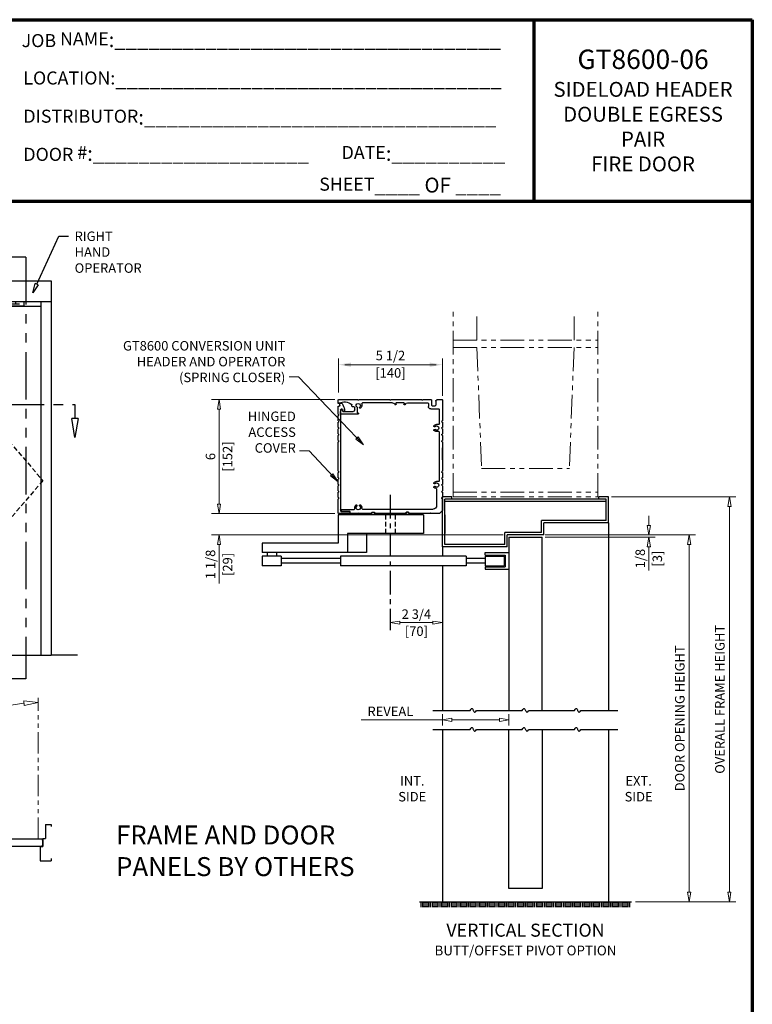
# Model space of a CAD drawing. Extents: x 0 to 60, y -1.5 to 81.5.
# Drawn here: x 21.4 to 60, y 29.6 to 81.5 of the extents above; entities that cross this region are included whole.
import ezdxf
from ezdxf.enums import TextEntityAlignment as Align

# ---------------------------------------------------------------- set-up
doc = ezdxf.new("R2010")
doc.units = 0
doc.header["$MEASUREMENT"] = 0
for name, pattern in [('CENTER', [2, 1.25, -0.25, 0.25, -0.25]), ('HIDDEN', [0.375, 0.25, -0.125]), ('HIDDEN2', [0.1875, 0.125, -0.0625]), ('PHANTOM', [2.5, 1.25, -0.25, 0.25, -0.25, 0.25, -0.25]), ('PHANTOM2', [1.25, 0.625, -0.125, 0.125, -0.125, 0.125, -0.125])]:
    doc.linetypes.add(name, pattern=pattern)
doc.layers.get('0').update_dxf_attribs({"linetype": 'CONTINUOUS'})
for name, color, linetype in [('2', 3, 'HIDDEN'), ('CENTER', 3, 'CENTER'), ('Dual Dim', 2, 'CONTINUOUS')]:
    doc.layers.add(name, color=color, linetype=linetype)
for name, color, linetype, lineweight in [('Border', 1, 'CONTINUOUS', 70), ('Border Text', 7, 'CONTINUOUS', 20), ('Dimension', 2, 'CONTINUOUS', 15), ('Hidden', 253, 'HIDDEN2', 25), ('Notes', 4, 'CONTINUOUS', 25), ('Object', 7, 'CONTINUOUS', 30), ('PHANTOM', 6, 'PHANTOM', 30), ('WOOD', 231, 'PHANTOM', 18)]:
    doc.layers.add(name, color=color, linetype=linetype, lineweight=lineweight)
doc.styles.get("Standard").update_dxf_attribs({"font": 'arial.ttf'})
doc.dimstyles.new('Nabco Dimension Arch Style - Autocad', dxfattribs={"dimscale": 7, "dimtxt": 0.125, "dimasz": 0.125, "dimexe": 0.04, "dimexo": 0.04, "dimgap": 0.04, "dimtad": 0, "dimdec": 4, "dimzin": 4, "dimdsep": 46, "dimlunit": 5, "dimtxsty": 'Standard', "dimcen": 0, "dimclrd": 256, "dimclre": 256, "dimclrt": 256, "dimadec": 1, "dimazin": 1, "dimtm": 1e-09, "dimtfac": 1, "dimtdec": 4, "dimtofl": 0, "dimtmove": 0, "dimatfit": 3, "dimfxl": 0, "dimfrac": 2, "dimtolj": 1, "dimtzin": 4, "dimlwd": -1, "dimlwe": -1, "dimarcsym": 0})

# ---------------------------------------------------------------- blocks, each defined once
blk = doc.blocks.new('_ClosedBlank')
at = {"color": 0, "linetype": 'ByBlock', "lineweight": -2}
for p, q in [((-1, 0.17), (0, 0)), ((-1, 0.17), (-1, -0.17)), ((0, 0), (-1, -0.17))]:
    blk.add_line(p, q, dxfattribs=at)
blk = doc.blocks.new('Elevation-Plan GT8600-06 Fire Door')
at = {"layer": 'Object'}
blk.add_hatch(color=256, dxfattribs=at).paths.add_polyline_path([(-3.312, 11.239), (-3.312, 11.657), (-4.562, 11.657), (-4.562, 11.239)])
at = {"layer": 'Dimension'}
for p, q in [((6.886, -2.663), (6.873, -2.413)), ((6.873, -2.413), (7.628, -2.5)), ((7.628, -2.5), (6.886, -2.663)), ((-7.628, -17.263), (-6.886, -17.1)), ((-6.886, -17.1), (-6.873, -17.35)), ((-6.873, -17.35), (-7.628, -17.263))]:
    blk.add_line(p, q, dxfattribs=at)
at = {"layer": 'Dimension', "linetype": 'PHANTOM2', "ltscale": 1.8}
for p, q in [((7.628, -9.69), (7.628, -2.253)), ((-7.628, -10.073), (-7.628, -17.51))]:
    blk.add_line(p, q, dxfattribs=at)
for centre, start, end in [((7.628, -9.882), 95.824, 178.5141), ((-7.628, -9.882), 275.824, 358.5141)]:
    blk.add_arc(centre, 7.382, start, end, dxfattribs=at)
at = {"layer": 'Hidden', "linetype": 'HIDDEN'}
for p, q in [((0, 18.375), (-7.875, 9.188)), ((0, 18.375), (7.875, 9.188)), ((-7.875, 9.188), (0, 0)), ((7.875, 9.188), (0, 0))]:
    blk.add_line(p, q, dxfattribs=at)
at = {"layer": 'Hidden'}
for p, q in [((-5.058, 18.143), (-5.058, 17.974)), ((-4.889, 18.143), (-5.058, 18.143)), ((-4.889, 18.129), (-5.058, 18.129)), ((-4.608, 17.988), (-5.058, 17.988)), ((-4.608, 17.974), (-5.058, 17.974)), ((-4.945, 18.115), (-4.945, 18.002)), ((-4.72, 18.115), (-4.945, 18.115)), ((-4.72, 18.002), (-4.945, 18.002)), ((-4.608, 18.143), (-4.776, 18.143)), ((-4.608, 18.129), (-4.776, 18.129)), ((-4.72, 18.115), (-4.72, 18.002)), ((-4.608, 18.143), (-4.608, 17.974))]:
    blk.add_line(p, q, dxfattribs=at)
at = {"layer": 'Object'}
for p, q in [((-8.312, 19.715), (8.312, 19.715)), ((-8.312, 19.715), (-8.312, 0)), ((8.312, 19.715), (8.312, 0)), ((-8.312, 18.621), (8.312, 18.621)), ((-7.984, 18.621), (-7.984, 0)), ((-7.984, 18.375), (-6.07, 18.375)), ((-7.875, 18.375), (-7.875, 0)), ((-6.858, 18.621), (-6.858, 18.396)), ((-6.07, 18.396), (-6.858, 18.396)), ((-5.733, 18.509), (-6.633, 18.509)), ((-6.408, 18.621), (-6.408, 18.509)), ((-6.185, 18.159), (-4.889, 18.159)), ((-6.185, 17.877), (-6.185, 18.159)), ((-6.073, 17.877), (-6.073, 18.159)), ((-6.07, 18.396), (-6.07, 18.171)), ((-4.72, 18.171), (-6.07, 18.171)), ((-5.958, 18.509), (-5.958, 18.284)), ((-4.72, 18.284), (-5.958, 18.284)), ((-5.733, 18.509), (-5.733, 18.284)), ((-5.733, 18.375), (5.77, 18.375)), ((-4.889, 18.171), (-4.889, 18.115)), ((-4.776, 18.171), (-4.776, 18.115)), ((-4.776, 18.159), (-3.58, 18.159)), ((-4.72, 18.284), (-4.72, 18.171)), ((-3.692, 17.877), (-3.692, 18.159)), ((-3.58, 18.159), (-3.58, 17.877)), ((0, 18.375), (0, 0)), ((4.785, 18.293), (5.988, 18.293)), ((4.785, 18.293), (4.785, 18.184)), ((4.785, 18.184), (6.098, 18.184)), ((4.84, 18.184), (4.84, 18.129)), ((4.949, 18.184), (4.949, 18.129)), ((5.77, 18.512), (6.645, 18.512)), ((5.77, 18.512), (5.77, 18.293)), ((5.988, 18.512), (5.988, 18.293)), ((6.098, 18.402), (6.863, 18.402)), ((6.098, 18.402), (6.098, 18.184)), ((6.098, 18.375), (7.766, 18.375)), ((6.426, 18.621), (6.426, 18.512)), ((6.863, 18.621), (6.863, 18.402)), ((7.766, 18.621), (7.766, 0)), ((-3.58, 17.877), (-6.185, 17.877)), ((4.676, 18.156), (4.676, 17.992)), ((4.676, 18.156), (4.84, 18.156)), ((4.676, 18.143), (4.84, 18.143)), ((4.676, 18.006), (5.113, 18.006)), ((4.676, 17.992), (5.113, 17.992)), ((4.785, 18.129), (5.004, 18.129)), ((4.785, 18.129), (4.785, 18.02)), ((4.785, 18.02), (5.004, 18.02)), ((4.949, 18.156), (5.113, 18.156)), ((4.949, 18.143), (5.113, 18.143)), ((5.004, 18.129), (5.004, 18.02)), ((5.113, 18.156), (5.113, 17.992)), ((3.262, 11.448), (3.937, 12.123)), ((4.612, 11.448), (3.937, 12.123)), ((3.712, 11.448), (3.262, 11.448)), ((3.712, 11.448), (3.712, 10.773)), ((4.162, 11.448), (4.162, 10.773)), ((4.612, 11.448), (4.162, 11.448)), ((3.712, 10.773), (4.162, 10.773)), ((-8.312, 0), (8.312, 0)), ((-8.312, -9.034), (-8.312, -8.925)), ((-7.738, -8.925), (-8.312, -8.925)), ((-7.738, -9.67), (-7.738, -8.925)), ((8.012, -8.925), (8.012, -9.67)), ((8.012, -8.925), (8.312, -8.925)), ((8.312, -8.925), (8.312, -9.034)), ((-7.875, -10.094), (-7.875, -9.67)), ((-7.738, -9.67), (-7.875, -9.67)), ((-7.846, -9.69), (-0.029, -9.69)), ((0.029, -9.69), (7.846, -9.69)), ((7.875, -9.67), (7.875, -10.094)), ((7.875, -9.67), (8.012, -9.67)), ((-8.012, -10.839), (-8.012, -10.094)), ((-7.875, -10.094), (-8.012, -10.094)), ((-7.846, -10.073), (-0.029, -10.073)), ((0.029, -10.073), (7.846, -10.073)), ((7.738, -10.094), (7.738, -10.839)), ((7.738, -10.094), (7.875, -10.094)), ((-8.312, -10.839), (-8.312, -10.729)), ((-8.012, -10.839), (-8.312, -10.839)), ((7.738, -10.839), (8.312, -10.839)), ((8.312, -10.729), (8.312, -10.839))]:
    blk.add_line(p, q, dxfattribs=at)
blk.add_lwpolyline([(-4.562, 11.657), (-3.312, 11.657), (-3.312, 11.239), (-4.562, 11.239)], close=True, dxfattribs=at)
for centre in [(-3.938, 11.448), (3.937, 11.448)]:
    blk.add_circle(centre, 0.942, dxfattribs=at)
for centre, start, end in [((-7.219, -9.882), 163.0422, 196.9578), ((-0.656, -9.882), 343.0422, 16.9578), ((0.656, -9.882), 163.0422, 196.9578), ((7.219, -9.882), 343.0422, 16.9578)]:
    blk.add_arc(centre, 0.656, start, end, dxfattribs=at)
for points in [[(3.262, 11.448), (3.937, 12.123), (4.612, 11.448)], [(3.712, 11.448), (3.712, 10.773), (4.162, 11.448), (4.162, 10.773)]]:
    blk.add_solid(points, dxfattribs=at)
blk = doc.blocks.new('Sideload Cover')
at = {"layer": 'Object'}
for p, q in [((-0.031, 0.61), (-0.031, 0.031)), ((0.078, 0.156), (0.078, 0.531)), ((0, 0), (0.731, 0)), ((5.437, 0.125), (0.109, 0.125)), ((0.761, 0.03), (0.793, 0.03)), ((1.107, 0.03), (1.139, 0.03)), ((1.453, 0.03), (1.485, 0.03)), ((1.799, 0.03), (1.831, 0.03)), ((2.145, 0.03), (2.177, 0.03)), ((3.761, 0.03), (3.793, 0.03)), ((4.107, 0.03), (4.139, 0.03)), ((4.453, 0.03), (4.485, 0.03)), ((4.799, 0.03), (4.831, 0.03)), ((5.145, 0.03), (5.177, 0.03)), ((5.348, 0.312), (5.348, 0.276)), ((5.444, 0.343), (5.379, 0.343)), ((5.379, 0.245), (5.437, 0.245)), ((5.468, 0.214), (5.468, 0.156)), ((5.628, 0.031), (5.628, 0.059)), ((5.659, 0.09), (5.747, 0.089)), ((5.778, 0.12), (5.778, 0.186)), ((0.823, 0), (1.077, 0)), ((1.169, 0), (1.423, 0)), ((1.515, 0), (1.769, 0)), ((1.861, 0), (2.115, 0)), ((2.207, 0), (3.731, 0)), ((3.823, 0), (4.077, 0)), ((4.169, 0), (4.423, 0)), ((4.515, 0), (4.769, 0)), ((4.861, 0), (5.115, 0)), ((5.207, 0), (5.597, 0))]:
    blk.add_line(p, q, dxfattribs=at)
for centre, radius, start, end in [((-0.016, 0.61), 0.015, 89.9882, 180), ((-0.016, 0.531), 0.094, 0, 89.9882), ((0, 0.031), 0.031, 180, 270), ((0.109, 0.156), 0.031, 180, 270), ((0.731, 0.015), 0.015, 270, 0), ((0.761, 0.015), 0.015, 90, 180), ((0.793, 0.015), 0.015, 360, 90), ((0.823, 0.015), 0.015, 180, 270), ((1.077, 0.015), 0.015, 270, 0), ((1.107, 0.015), 0.015, 90, 180), ((1.139, 0.015), 0.015, 360, 90), ((1.169, 0.015), 0.015, 180, 270), ((1.423, 0.015), 0.015, 270, 0), ((1.453, 0.015), 0.015, 90, 180), ((1.485, 0.015), 0.015, 360, 90), ((1.515, 0.015), 0.015, 180, 270), ((1.769, 0.015), 0.015, 270, 0), ((1.799, 0.015), 0.015, 90, 180), ((1.831, 0.015), 0.015, 360, 90), ((1.861, 0.015), 0.015, 180, 270), ((2.115, 0.015), 0.015, 270, 0), ((2.145, 0.015), 0.015, 90, 180), ((2.177, 0.015), 0.015, 360, 90), ((2.207, 0.015), 0.015, 180, 270), ((3.731, 0.015), 0.015, 270, 0), ((3.761, 0.015), 0.015, 90, 180), ((3.793, 0.015), 0.015, 360, 90), ((3.823, 0.015), 0.015, 180, 270), ((4.077, 0.015), 0.015, 270, 0), ((4.107, 0.015), 0.015, 90, 180), ((4.139, 0.015), 0.015, 360, 90), ((4.169, 0.015), 0.015, 180, 270), ((4.423, 0.015), 0.015, 270, 0), ((4.453, 0.015), 0.015, 90, 180), ((4.485, 0.015), 0.015, 360, 90), ((4.515, 0.015), 0.015, 180, 270), ((4.769, 0.015), 0.015, 270, 0), ((4.799, 0.015), 0.015, 90, 180), ((4.831, 0.015), 0.015, 360, 90), ((4.861, 0.015), 0.015, 180, 270), ((5.115, 0.015), 0.015, 270, 0), ((5.145, 0.015), 0.015, 90, 180), ((5.177, 0.015), 0.015, 360, 90), ((5.207, 0.015), 0.015, 180, 270), ((5.379, 0.312), 0.031, 90, 180), ((5.379, 0.276), 0.031, 180, 270), ((5.437, 0.214), 0.031, 0, 90), ((5.437, 0.156), 0.031, 270, 360), ((5.444, 0.312), 0.031, 77.1225, 90), ((5.228, -0.633), 1, 57.6508, 77.1225), ((5.597, 0.031), 0.031, 270, 359.9702), ((5.659, 0.059), 0.031, 89.9702, 179.9702), ((5.747, 0.12), 0.031, 269.9702, 0), ((5.747, 0.186), 0.031, 360, 57.6508)]:
    blk.add_arc(centre, radius, start, end, dxfattribs=at)
blk = doc.blocks.new('A$C32B247E0')
for p, q in [((-0.31, 1.485), (-0.31, 0.392)), ((0.044, 1.425), (0.044, 1.206)), ((0.234, 1.174), (0.076, 1.174)), ((0.266, 1.469), (0.266, 1.206)), ((0.432, 1.303), (0.432, 1.133)), ((1.538, 1.334), (0.463, 1.334)), ((0.747, 1.475), (0.725, 1.497)), ((0.779, 1.497), (0.757, 1.475)), ((2.405, 1.5), (0.786, 1.5)), ((1.646, 1.271), (1.668, 1.233)), ((1.713, 1.236), (1.695, 1.226)), ((1.705, 1.289), (1.72, 1.263)), ((1.731, 1.334), (2.123, 1.334)), ((2.149, 1.289), (2.134, 1.263)), ((2.142, 1.236), (2.159, 1.226)), ((2.209, 1.271), (2.186, 1.233)), ((2.317, 1.334), (3.908, 1.334)), ((2.435, 1.475), (2.412, 1.497)), ((2.468, 1.497), (2.445, 1.475)), ((4.094, 1.5), (2.475, 1.5)), ((3.939, 1.303), (3.939, 1.19)), ((4.05, 1.057), (4.056, 1.067)), ((4.123, 1.475), (4.101, 1.497)), ((4.155, 1.497), (4.133, 1.475)), ((5.159, 1.5), (4.162, 1.5)), ((4.179, 1.071), (4.179, 0.928)), ((4.314, 0.955), (4.314, 1.093)), ((4.345, 1.124), (4.433, 1.124)), ((4.464, 1.155), (4.464, 1.224)), ((5.19, 1.318), (5.19, 1.469)), ((-0.144, 0.219), (-0.144, 0.977)), ((0.307, 1.008), (-0.113, 1.008)), ((4.148, 0.798), (4.164, 0.798)), ((4.148, 0.735), (5.045, 0.735)), ((4.179, 0.928), (4.179, 0.813)), ((4.939, 0.875), (4.394, 0.875)), ((4.974, 0.949), (4.949, 0.881)), ((5.027, 0.955), (4.983, 0.955)), ((5.064, 0.875), (5.037, 0.949)), ((5.065, 0.755), (5.065, 0.872)), ((-0.31, 0.3), (-0.31, 0.046)), ((-0.28, 0.362), (-0.28, 0.33)), ((-0.28, 0.016), (-0.28, -0.016)), ((-0.113, 0.187), (0, 0.187)), ((0.123, 0.071), (0.133, 0.077)), ((-0.31, -0.046), (-0.31, -0.3)), ((-0.31, -0.392), (-0.31, -0.646)), ((-0.28, -0.33), (-0.28, -0.362)), ((-0.144, -2.782), (-0.144, -0.219)), ((-0.113, -0.188), (0, -0.188)), ((0.133, -0.077), (0.123, -0.071)), ((-0.31, -0.738), (-0.31, -2.262)), ((-0.28, -0.676), (-0.28, -0.708)), ((-0.31, -1.667), (-0.31, -1.043)), ((-0.31, -2.354), (-0.31, -2.608)), ((-0.28, -2.292), (-0.28, -2.324)), ((-0.31, -2.7), (-0.31, -2.954)), ((-0.31, -3.046), (-0.31, -3.3)), ((-0.28, -2.638), (-0.28, -2.67)), ((-0.28, -2.984), (-0.28, -3.016)), ((-0.113, -2.813), (0, -2.813)), ((0.123, -2.929), (0.133, -2.923)), ((0.133, -3.077), (0.123, -3.071)), ((-0.31, -3.392), (-0.31, -3.646)), ((-0.28, -3.33), (-0.28, -3.362)), ((0, -3.216), (0, -4.084)), ((-0.31, -3.738), (-0.31, -4.338)), ((-0.28, -3.676), (-0.28, -3.708)), ((-0.28, -3.676), (-0.28, -3.708)), ((4.057, -4.067), (4.051, -4.057)), ((4.205, -4.057), (4.199, -4.067)), ((-0.301, -4.359), (-0.169, -4.491)), ((-0.148, -4.5), (0.277, -4.5)), ((3.91, -4.272), (0.187, -4.272)), ((0.285, -4.497), (0.307, -4.475)), ((0.316, -4.475), (0.338, -4.497)), ((0.345, -4.5), (1.464, -4.5)), ((1.474, -4.49), (1.474, -4.442)), ((1.484, -4.432), (1.595, -4.432)), ((1.594, -4.464), (1.58, -4.488)), ((1.584, -4.48), (1.603, -4.447)), ((1.615, -4.5), (1.587, -4.5)), ((1.596, -4.5), (2.405, -4.5)), ((2.412, -4.497), (2.435, -4.475)), ((2.445, -4.475), (2.468, -4.497)), ((2.475, -4.5), (3.284, -4.5)), ((3.296, -4.48), (3.277, -4.447)), ((3.396, -4.432), (3.285, -4.432)), ((3.296, -4.49), (3.293, -4.495)), ((3.406, -4.49), (3.406, -4.442)), ((3.416, -4.5), (4.094, -4.5)), ((3.94, -4.242), (3.94, -4.19)), ((4.101, -4.497), (4.123, -4.475)), ((4.133, -4.475), (4.155, -4.497)), ((4.162, -4.5), (4.555, -4.5)), ((4.315, -4.251), (4.315, -4.19)), ((5.055, -4.282), (4.346, -4.282)), ((4.565, -4.49), (4.565, -4.406)), ((4.58, -4.391), (4.971, -4.391)), ((5.065, -4.297), (5.065, -4.292))]:
    blk.add_line(p, q)
for centre, radius, start, end in [((-0.295, 1.485), 0.015, 90, 180), ((0.076, 1.206), 0.0312, 180, 270), ((0.234, 1.206), 0.0312, 270, 0), ((0.307, 1.133), 0.125, 270, 0), ((0.463, 1.303), 0.0312, 90, 180), ((0.718, 1.49), 0.01, 44.8152, 90), ((0.752, 1.48), 0.007, 224.8152, 315.1848), ((0.786, 1.49), 0.01, 90, 135.1848), ((1.538, 1.209), 0.125, 30, 90), ((1.685, 1.243), 0.02, 210, 300), ((1.731, 1.304), 0.03, 90, 210), ((1.703, 1.253), 0.02, 300, 30), ((2.123, 1.304), 0.03, 330, 90), ((2.152, 1.253), 0.02, 150, 240), ((2.169, 1.243), 0.02, 240, 330), ((2.317, 1.209), 0.125, 90, 150), ((2.405, 1.49), 0.01, 45, 90), ((2.44, 1.48), 0.00735, 225, 315), ((2.475, 1.49), 0.01, 90, 135), ((3.908, 1.303), 0.031, 0, 90), ((4.127, 1.19), 0.187, 180, 228.5751), ((4.023, 1.073), 0.031, 228.5751, 330), ((4.127, 1.19), 0.114, 304.9602, 227.6553), ((4.029, 1.083), 0.031, 330, 47.6553), ((4.094, 1.49), 0.01, 45, 90), ((4.128, 1.48), 0.007, 225, 315), ((4.162, 1.49), 0.01, 90, 135), ((4.21, 1.071), 0.031, 124.9602, 180), ((4.345, 1.093), 0.031, 90, 180), ((4.433, 1.155), 0.031, 270, 0), ((4.495, 1.224), 0.031, 126.6384, 180), ((4.876, 0.712), 0.669, 66.7322, 126.6384), ((5.134, 1.312), 0.016, 9.3464, 66.7322), ((5.17, 1.318), 0.02, 189.3464, 0), ((5.159, 1.469), 0.031, 0, 90), ((-0.113, 0.977), 0.0312, 90, 180), ((4.148, 0.766), 0.0313, 90, 180), ((4.148, 0.766), 0.0313, 180, 270), ((4.164, 0.813), 0.015, 270, 0), ((4.394, 0.955), 0.08, 180, 270), ((4.939, 0.885), 0.01, 270, 339.444), ((4.983, 0.945), 0.01, 90, 159.444), ((5.027, 0.945), 0.01, 20.6252, 90), ((5.045, 0.755), 0.02, 270, 0), ((5.055, 0.872), 0.01, 0, 20.6252), ((-0.295, 0.392), 0.015, 180, 270), ((-0.295, 0.3), 0.015, 90, 180), ((-0.295, 0.046), 0.015, 180, 270), ((-0.295, 0.362), 0.015, 0, 90), ((-0.295, 0.33), 0.015, 270, 0), ((-0.295, 0.016), 0.015, 0, 90), ((-0.113, 0.219), 0.031, 180, 270), ((0, 0), 0.114, 42.3447, 317.6553), ((0, 0), 0.187, 41.4249, 90), ((0.107, 0.098), 0.031, 222.3447, 300), ((0.117, 0.104), 0.031, 300, 41.4249), ((-0.295, -0.046), 0.015, 90, 180), ((-0.295, -0.3), 0.015, 180, 270), ((-0.295, -0.392), 0.015, 90, 180), ((-0.295, -0.016), 0.015, 270, 0), ((-0.295, -0.33), 0.015, 0, 90), ((-0.295, -0.362), 0.015, 270, 0), ((-0.113, -0.219), 0.031, 90, 180), ((0, 0), 0.187, 270, 318.5751), ((0.107, -0.098), 0.031, 60, 137.6553), ((0.117, -0.104), 0.031, 318.5751, 60), ((-0.295, -0.646), 0.015, 180, 270), ((-0.295, -0.738), 0.015, 90, 180), ((-0.295, -0.676), 0.015, 0, 90), ((-0.295, -0.708), 0.015, 270, 0), ((-0.295, -2.262), 0.015, 180, 270), ((-0.295, -2.354), 0.015, 90, 180), ((-0.295, -2.292), 0.015, 0, 90), ((-0.295, -2.324), 0.015, 270, 0), ((-0.295, -2.608), 0.015, 180, 270), ((-0.295, -2.7), 0.015, 90, 180), ((-0.295, -2.954), 0.015, 180, 270), ((-0.295, -3.046), 0.015, 90, 180), ((-0.295, -2.638), 0.015, 0, 90), ((-0.295, -2.67), 0.015, 270, 0), ((-0.295, -2.984), 0.015, 0, 90), ((-0.295, -3.016), 0.015, 270, 0), ((-0.113, -2.782), 0.031, 180, 270), ((0, -3), 0.114, 42.3447, 317.6553), ((0, -3), 0.187, 41.4249, 90), ((0.107, -2.902), 0.031, 222.3447, 300), ((0.107, -3.098), 0.031, 60, 137.6553), ((0.117, -2.896), 0.031, 300, 41.4249), ((0.117, -3.104), 0.031, 318.5751, 60), ((-0.295, -3.3), 0.015, 180, 270), ((-0.295, -3.392), 0.015, 90, 180), ((-0.295, -3.33), 0.015, 0, 90), ((-0.295, -3.362), 0.015, 270, 0), ((0.031, -3.216), 0.031, 98.1564, 180), ((0, -3), 0.187, 278.1564, 318.5751), ((-0.295, -3.646), 0.015, 180, 270), ((-0.295, -3.646), 0.015, 180, 270), ((-0.295, -3.738), 0.015, 90, 180), ((-0.295, -3.676), 0.015, 0, 90), ((-0.295, -3.676), 0.015, 0, 90), ((-0.295, -3.708), 0.015, 270, 0), ((0.187, -4.084), 0.188, 180, 270), ((4.128, -4.19), 0.187, 131.4249, 180), ((4.024, -4.073), 0.031, 30, 131.4249), ((4.128, -4.19), 0.114, 132.3447, 47.6553), ((4.03, -4.083), 0.031, 312.3447, 30), ((4.226, -4.083), 0.031, 150, 227.6553), ((4.232, -4.073), 0.031, 48.5751, 150), ((4.128, -4.19), 0.187, 0, 48.5751), ((-0.28, -4.338), 0.03, 180, 225), ((-0.148, -4.47), 0.03, 225, 270), ((0.277, -4.49), 0.01, 270, 315.1848), ((0.311, -4.48), 0.007, 44.8152, 135.1848), ((0.345, -4.49), 0.01, 224.8152, 270), ((1.464, -4.49), 0.01, 270, 0), ((1.484, -4.442), 0.01, 90, 180), ((1.587, -4.492), 0.008, 150, 270), ((1.595, -4.442), 0.01, 330, 90), ((2.405, -4.49), 0.01, 270, 315), ((2.44, -4.48), 0.00735, 45, 135), ((2.475, -4.49), 0.01, 225, 270), ((3.285, -4.442), 0.01, 90, 210), ((3.284, -4.49), 0.01, 270, 330), ((3.287, -4.485), 0.01, 330, 30), ((3.396, -4.442), 0.01, 0, 90), ((3.416, -4.49), 0.01, 180, 270), ((3.91, -4.242), 0.03, 270, 0), ((4.094, -4.49), 0.01, 270, 315), ((4.128, -4.48), 0.007, 45, 135), ((4.162, -4.49), 0.01, 225, 270), ((4.346, -4.251), 0.031, 180, 270), ((4.555, -4.49), 0.01, 270, 0), ((4.58, -4.406), 0.015, 90, 180), ((4.971, -4.297), 0.094, 270, 0), ((5.055, -4.292), 0.01, 0, 90)]:
    blk.add_arc(centre, radius, start, end)
at = {"layer": 'Object'}
for p, q in [((-0.031, 1.5), (-0.295, 1.5)), ((0.035, 1.447), (-0.009, 1.491)), ((0.718, 1.5), (0.297, 1.5))]:
    blk.add_line(p, q, dxfattribs=at)
for centre, start, end in [((-0.031, 1.469), 45, 90), ((0.013, 1.425), 0, 45), ((0.297, 1.469), 90, 180)]:
    blk.add_arc(centre, 0.0312, start, end, dxfattribs=at)
blk = doc.blocks.new('Vertical Section GT8600-06 Fire Door')
at = {"layer": '2'}
for p, q in [((-7.375, 20.393), (-7.375, 19.393)), ((-6.875, 20.393), (-6.875, 19.393))]:
    blk.add_line(p, q, dxfattribs=at)
at = {"layer": 'Object'}
for p, q in [((-3.875, 21.33), (-4.375, 21.33)), ((-4.375, 18.705), (-4.375, 21.33)), ((-3.875, 21.205), (-3.875, 21.33)), ((3.875, 21.205), (3.875, 21.33)), ((4.375, 21.33), (3.875, 21.33)), ((4.375, 19.955), (4.375, 21.33)), ((-4.25, 18.83), (-4.25, 21.205)), ((4.25, 21.205), (-4.25, 21.205)), ((4.25, 21.08), (-4.25, 21.08)), ((4.25, 20.08), (4.25, 21.205)), ((-9.875, 20.393), (-9.875, 18.893)), ((-5.375, 20.393), (-9.875, 20.393)), ((-7.375, 20.455), (-7.375, 20.393)), ((-6.875, 20.455), (-6.875, 20.393)), ((-5.375, 20.393), (-5.375, 19.393)), ((-4.25, 20.393), (-4.25, 19.393)), ((4.25, 20.08), (0.844, 20.08)), ((0.844, 19.455), (0.844, 20.08)), ((0.969, 19.33), (0.969, 19.955)), ((4.375, 19.955), (0.969, 19.955)), ((4.375, 19.955), (4.375, 10.08)), ((-9.375, 19.393), (-9.375, 18.393)), ((-5.375, 19.393), (-9.375, 19.393)), ((-8.375, 19.393), (-8.375, 18.393)), ((-1.094, 18.83), (-1.094, 19.455)), ((0.844, 19.455), (-1.094, 19.455)), ((-0.969, 18.705), (-0.969, 19.33)), ((0.969, 19.33), (-0.969, 19.33)), ((-0.875, 19.205), (-0.875, 10.08)), ((-0.875, 19.205), (0.875, 19.205)), ((0.875, 10.08), (0.875, 19.205)), ((-13.875, 18.893), (-13.875, 18.393)), ((-9.875, 18.893), (-13.875, 18.893)), ((-4.375, 18.705), (-4.375, 18.205)), ((-0.969, 18.705), (-4.375, 18.705)), ((-1.094, 18.83), (-4.25, 18.83)), ((-8.375, 18.393), (-13.875, 18.393)), ((-12.875, 18.205), (-13.875, 18.205)), ((-13.875, 18.205), (-13.875, 17.705)), ((-13.625, 18.393), (-13.625, 18.205)), ((-13.125, 18.393), (-13.125, 18.205)), ((-12.875, 18.205), (-12.875, 17.705)), ((-9.75, 18.205), (-9.75, 17.705)), ((-3.125, 18.205), (-9.75, 18.205)), ((-3.125, 18.205), (-3.125, 17.705)), ((-2.125, 18.268), (-2.125, 18.393)), ((-2.125, 18.393), (-0.875, 18.393)), ((-2.125, 18.268), (-1.063, 18.268)), ((-2.125, 18.205), (-1.125, 18.205)), ((-2.125, 18.205), (-2.125, 17.705)), ((-1.875, 18.268), (-1.875, 18.205)), ((-1.375, 18.268), (-1.375, 18.205)), ((-1.125, 18.205), (-1.125, 17.705)), ((-1.063, 18.268), (-1.063, 17.643)), ((-12.875, 17.705), (-13.875, 17.705)), ((-9.75, 18.08), (-12.875, 18.08)), ((-9.75, 17.83), (-12.875, 17.83)), ((-3.125, 17.705), (-9.75, 17.705)), ((-4.375, 17.705), (-4.375, 10.08)), ((-2.125, 18.08), (-3.125, 18.08)), ((-2.125, 17.83), (-3.125, 17.83)), ((-2.125, 17.705), (-1.125, 17.705)), ((-2.125, 17.643), (-2.125, 17.518)), ((-2.125, 17.643), (-1.063, 17.643)), ((-1.875, 17.705), (-1.875, 17.643)), ((-1.375, 17.705), (-1.375, 17.643)), ((-2.125, 17.518), (-0.875, 17.518)), ((-4.875, 10.08), (-2.917, 10.08)), ((-2.583, 10.08), (-0.167, 10.08)), ((0.167, 10.08), (2.583, 10.08)), ((2.917, 10.08), (4.875, 10.08)), ((-4.875, 9.08), (-2.917, 9.08)), ((-4.375, 9.08), (-4.375, 0)), ((-2.583, 9.08), (-0.167, 9.08)), ((-0.875, 0.688), (-0.875, 9.08)), ((0.167, 9.08), (2.583, 9.08)), ((0.875, 9.08), (0.875, 0.688)), ((2.917, 9.08), (4.875, 9.08)), ((4.375, 9.08), (4.375, 0)), ((-0.875, 0.688), (-0.875, 2.373)), ((0.875, 0.688), (-0.875, 0.688)), ((-4.375, 0), (4.375, 0))]:
    blk.add_line(p, q, dxfattribs=at)
for points in [[(-2.917, 10.08), (-2.887, 10.132), (-2.861, 10.162), (-2.838, 10.176), (-2.818, 10.174), (-2.799, 10.161), (-2.782, 10.139), (-2.766, 10.111), (-2.75, 10.08), (-2.734, 10.05), (-2.718, 10.022), (-2.701, 10), (-2.682, 9.987), (-2.662, 9.985), (-2.639, 9.998), (-2.613, 10.029), (-2.583, 10.08)], [(-0.167, 10.08), (-0.137, 10.132), (-0.111, 10.162), (-0.088, 10.176), (-0.068, 10.174), (-0.049, 10.161), (-0.032, 10.139), (-0.016, 10.111), (0, 10.08), (0.016, 10.05), (0.032, 10.022), (0.049, 10), (0.068, 9.987), (0.088, 9.985), (0.111, 9.998), (0.137, 10.029), (0.167, 10.08)], [(2.583, 10.08), (2.613, 10.132), (2.639, 10.162), (2.662, 10.176), (2.682, 10.174), (2.701, 10.161), (2.718, 10.139), (2.734, 10.111), (2.75, 10.08), (2.766, 10.05), (2.782, 10.022), (2.799, 10), (2.818, 9.987), (2.838, 9.985), (2.861, 9.998), (2.887, 10.029), (2.917, 10.08)], [(-0.167, 9.08), (-0.137, 9.132), (-0.111, 9.162), (-0.088, 9.176), (-0.068, 9.174), (-0.049, 9.161), (-0.032, 9.139), (-0.016, 9.111), (0, 9.08), (0.016, 9.05), (0.032, 9.022), (0.049, 9), (0.068, 8.987), (0.088, 8.985), (0.111, 8.998), (0.137, 9.029), (0.167, 9.08)], [(2.583, 9.08), (2.613, 9.132), (2.639, 9.162), (2.662, 9.176), (2.682, 9.174), (2.701, 9.161), (2.718, 9.139), (2.734, 9.111), (2.75, 9.08), (2.766, 9.05), (2.782, 9.022), (2.799, 9), (2.818, 8.987), (2.838, 8.985), (2.861, 8.998), (2.887, 9.029), (2.917, 9.08)]]:
    blk.add_lwpolyline(points, dxfattribs=at)
at = {"layer": 'Object', "xscale": -1}
blk.add_blockref('A$C32B247E0', (-4.685, 24.955), dxfattribs=at)
at = {"layer": 'Object', "xscale": -1, "rotation": 270}
blk.add_blockref('Sideload Cover', (-9.875, 20.486), dxfattribs=at)

msp = doc.modelspace()

# ---------------------------------------------------------------- linework, layer by layer
at = {"layer": 'Border', "color": 1, "lineweight": 70}
for p, q in [((0, 81.48), (59.984, 81.48)), ((48.465, 81.48), (48.465, 71.911)), ((59.984, 81.48), (59.984, 0)), ((0, 71.911), (59.984, 71.911))]:
    msp.add_line(p, q, dxfattribs=at)
at = {"layer": 'CENTER'}
msp.add_line((40.901, 56.44), (40.901, 49.311), dxfattribs=at)
at = {"layer": 'Dimension'}
for p, q in [((38.166, 61.832), (38.166, 63.634)), ((43.317, 63.301), (38.499, 63.301)), ((43.651, 61.66), (43.651, 63.634)), ((37.982, 61.461), (31.471, 61.461)), ((31.871, 60.961), (31.871, 55.963)), ((31.871, 55.961), (31.871, 56.461)), ((52.567, 56.336), (59.109, 56.336)), ((58.776, 55.836), (58.776, 35.506)), ((37.982, 55.461), (31.471, 55.461)), ((37.982, 55.461), (31.471, 55.461)), ((54.526, 55.336), (54.526, 54.836)), ((46.857, 54.336), (31.471, 54.336)), ((49.057, 54.336), (56.984, 54.336)), ((49.057, 54.211), (54.859, 54.211)), ((31.871, 53.836), (31.871, 51.774)), ((54.526, 52.461), (54.526, 53.711)), ((56.651, 53.836), (56.651, 35.51)), ((43.151, 49.711), (41.401, 49.711)), ((43.651, 44.286), (43.651, 44.886)), ((47.151, 44.286), (47.151, 44.886)), ((43.651, 44.586), (39.365, 44.586)), ((46.651, 44.586), (44.151, 44.586)), ((53.819, 35.006), (59.109, 35.006))]:
    msp.add_line(p, q, dxfattribs=at)
for points in [[(38.832, 63.412), (38.832, 63.19), (38.166, 63.301)], [(42.984, 63.412), (42.984, 63.19), (43.651, 63.301)]]:
    msp.add_solid(points, dxfattribs=at)
at = {"layer": 'Dual Dim'}
msp.add_lwpolyline([(22.262, 67.541), (23.435, 70.07), (23.935, 70.07)], dxfattribs=at)
at = {"layer": 'Object', "color": 6}
for p, q in [((21.69, 68.97), (20.94, 68.97)), ((24.273, 61.213), (24.273, 60.463)), ((24.273, 59.463), (24.106, 60.463)), ((24.439, 60.463), (24.106, 60.463)), ((24.439, 60.463), (24.273, 59.463)), ((21.69, 46.755), (20.94, 46.755))]:
    msp.add_line(p, q, dxfattribs=at)
at = {"layer": 'Object'}
for p, q in [((24.413, 48.005), (23.023, 48.005)), ((42.432, 35.006), (53.619, 35.006)), ((42.526, 34.725), (42.526, 34.975)), ((42.619, 34.725), (42.619, 34.975)), ((42.651, 34.944), (42.901, 34.944)), ((42.651, 34.85), (42.901, 34.85)), ((42.682, 34.975), (42.682, 35.006)), ((42.776, 34.975), (42.776, 35.006)), ((42.869, 34.975), (42.869, 35.006)), ((42.932, 34.725), (42.932, 34.975)), ((43.026, 34.725), (43.026, 34.975)), ((43.119, 34.725), (43.119, 34.975)), ((43.151, 34.944), (43.401, 34.944)), ((43.151, 34.85), (43.401, 34.85)), ((43.182, 34.975), (43.182, 35.006)), ((43.276, 34.975), (43.276, 35.006)), ((43.369, 34.975), (43.369, 35.006)), ((43.432, 34.725), (43.432, 34.975)), ((43.526, 34.725), (43.526, 34.975)), ((43.619, 34.725), (43.619, 34.975)), ((43.651, 34.944), (43.901, 34.944)), ((43.651, 34.85), (43.901, 34.85)), ((43.682, 34.975), (43.682, 35.006)), ((43.776, 34.975), (43.776, 35.006)), ((43.869, 34.975), (43.869, 35.006)), ((43.932, 34.725), (43.932, 34.975)), ((44.026, 34.725), (44.026, 34.975)), ((44.119, 34.725), (44.119, 34.975)), ((44.151, 34.944), (44.401, 34.944)), ((44.151, 34.85), (44.401, 34.85)), ((44.182, 34.975), (44.182, 35.006)), ((44.276, 34.975), (44.276, 35.006)), ((44.369, 34.975), (44.369, 35.006)), ((44.432, 34.725), (44.432, 34.975)), ((44.526, 34.725), (44.526, 34.975)), ((44.619, 34.725), (44.619, 34.975)), ((44.651, 34.944), (44.901, 34.944)), ((44.651, 34.85), (44.901, 34.85)), ((44.682, 34.975), (44.682, 35.006)), ((44.776, 34.975), (44.776, 35.006)), ((44.869, 34.975), (44.869, 35.006)), ((44.932, 34.725), (44.932, 34.975)), ((45.026, 34.725), (45.026, 34.975)), ((45.119, 34.725), (45.119, 34.975)), ((45.151, 34.944), (45.401, 34.944)), ((45.151, 34.85), (45.401, 34.85)), ((45.182, 34.975), (45.182, 35.006)), ((45.276, 34.975), (45.276, 35.006)), ((45.369, 34.975), (45.369, 35.006)), ((45.432, 34.725), (45.432, 34.975)), ((45.526, 34.725), (45.526, 34.975)), ((45.619, 34.725), (45.619, 34.975)), ((45.651, 34.944), (45.901, 34.944)), ((45.651, 34.85), (45.901, 34.85)), ((45.682, 34.975), (45.682, 35.006)), ((45.776, 34.975), (45.776, 35.006)), ((45.869, 34.975), (45.869, 35.006)), ((45.932, 34.725), (45.932, 34.975)), ((46.026, 34.725), (46.026, 34.975)), ((46.119, 34.725), (46.119, 34.975)), ((46.151, 34.944), (46.401, 34.944)), ((46.151, 34.85), (46.401, 34.85)), ((46.182, 34.975), (46.182, 35.006)), ((46.276, 34.975), (46.276, 35.006)), ((46.369, 34.975), (46.369, 35.006)), ((46.432, 34.725), (46.432, 34.975)), ((46.526, 34.725), (46.526, 34.975)), ((46.619, 34.725), (46.619, 34.975)), ((46.651, 34.944), (46.901, 34.944)), ((46.651, 34.85), (46.901, 34.85)), ((46.682, 34.975), (46.682, 35.006)), ((46.776, 34.975), (46.776, 35.006)), ((46.869, 34.975), (46.869, 35.006)), ((46.932, 34.725), (46.932, 34.975)), ((47.026, 34.725), (47.026, 34.975)), ((47.119, 34.725), (47.119, 34.975)), ((47.151, 34.944), (47.401, 34.944)), ((47.151, 34.85), (47.401, 34.85)), ((47.182, 34.975), (47.182, 35.006)), ((47.276, 34.975), (47.276, 35.006)), ((47.369, 34.975), (47.369, 35.006)), ((47.432, 34.725), (47.432, 34.975)), ((47.526, 34.725), (47.526, 34.975)), ((47.619, 34.725), (47.619, 34.975)), ((47.651, 34.944), (47.901, 34.944)), ((47.651, 34.85), (47.901, 34.85)), ((47.682, 34.975), (47.682, 35.006)), ((47.776, 34.975), (47.776, 35.006)), ((47.869, 34.975), (47.869, 35.006)), ((47.932, 34.725), (47.932, 34.975)), ((48.026, 34.725), (48.026, 34.975)), ((48.119, 34.725), (48.119, 34.975)), ((48.151, 34.944), (48.401, 34.944)), ((48.151, 34.85), (48.401, 34.85)), ((48.182, 34.975), (48.182, 35.006)), ((48.276, 34.975), (48.276, 35.006)), ((48.369, 34.975), (48.369, 35.006)), ((48.432, 34.725), (48.432, 34.975)), ((48.526, 34.725), (48.526, 34.975)), ((48.619, 34.725), (48.619, 34.975)), ((48.651, 34.944), (48.901, 34.944)), ((48.651, 34.85), (48.901, 34.85)), ((48.682, 34.975), (48.682, 35.006)), ((48.776, 34.975), (48.776, 35.006)), ((48.869, 34.975), (48.869, 35.006)), ((48.932, 34.725), (48.932, 34.975)), ((49.026, 34.725), (49.026, 34.975)), ((49.119, 34.725), (49.119, 34.975)), ((49.151, 34.944), (49.401, 34.944)), ((49.151, 34.85), (49.401, 34.85)), ((49.182, 34.975), (49.182, 35.006)), ((49.276, 34.975), (49.276, 35.006)), ((49.369, 34.975), (49.369, 35.006)), ((49.432, 34.725), (49.432, 34.975)), ((49.526, 34.725), (49.526, 34.975)), ((49.619, 34.725), (49.619, 34.975)), ((49.651, 34.944), (49.901, 34.944)), ((49.651, 34.85), (49.901, 34.85)), ((49.682, 34.975), (49.682, 35.006)), ((49.776, 34.975), (49.776, 35.006)), ((49.869, 34.975), (49.869, 35.006)), ((49.932, 34.725), (49.932, 34.975)), ((50.026, 34.725), (50.026, 34.975)), ((50.119, 34.725), (50.119, 34.975)), ((50.151, 34.944), (50.401, 34.944)), ((50.151, 34.85), (50.401, 34.85)), ((50.182, 34.975), (50.182, 35.006)), ((50.276, 34.975), (50.276, 35.006)), ((50.369, 34.975), (50.369, 35.006)), ((50.432, 34.725), (50.432, 34.975)), ((50.526, 34.725), (50.526, 34.975)), ((50.619, 34.725), (50.619, 34.975)), ((50.651, 34.944), (50.901, 34.944)), ((50.651, 34.85), (50.901, 34.85)), ((50.682, 34.975), (50.682, 35.006)), ((50.776, 34.975), (50.776, 35.006)), ((50.869, 34.975), (50.869, 35.006)), ((50.932, 34.725), (50.932, 34.975)), ((51.026, 34.725), (51.026, 34.975)), ((51.119, 34.725), (51.119, 34.975)), ((51.151, 34.944), (51.401, 34.944)), ((51.151, 34.85), (51.401, 34.85)), ((51.182, 34.975), (51.182, 35.006)), ((51.276, 34.975), (51.276, 35.006)), ((51.369, 34.975), (51.369, 35.006)), ((51.432, 34.725), (51.432, 34.975)), ((51.526, 34.725), (51.526, 34.975)), ((51.619, 34.725), (51.619, 34.975)), ((51.651, 34.944), (51.901, 34.944)), ((51.651, 34.85), (51.901, 34.85)), ((51.682, 34.975), (51.682, 35.006)), ((51.776, 34.975), (51.776, 35.006)), ((51.869, 34.975), (51.869, 35.006)), ((51.932, 34.725), (51.932, 34.975)), ((52.026, 34.725), (52.026, 34.975)), ((52.119, 34.725), (52.119, 34.975)), ((52.151, 34.944), (52.401, 34.944)), ((52.151, 34.85), (52.401, 34.85)), ((52.182, 34.975), (52.182, 35.006)), ((52.276, 34.975), (52.276, 35.006)), ((52.369, 34.975), (52.369, 35.006)), ((52.432, 34.725), (52.432, 34.975)), ((52.526, 34.725), (52.526, 34.975)), ((52.619, 34.725), (52.619, 34.975)), ((52.651, 34.944), (52.901, 34.944)), ((52.651, 34.85), (52.901, 34.85)), ((52.682, 34.975), (52.682, 35.006)), ((52.776, 34.975), (52.776, 35.006)), ((52.869, 34.975), (52.869, 35.006)), ((52.932, 34.725), (52.932, 34.975)), ((53.026, 34.725), (53.026, 34.975)), ((53.119, 34.725), (53.119, 34.975)), ((53.151, 34.944), (53.401, 34.944)), ((53.151, 34.85), (53.401, 34.85)), ((53.182, 34.975), (53.182, 35.006)), ((53.276, 34.975), (53.276, 35.006)), ((53.369, 34.975), (53.369, 35.006)), ((53.432, 34.725), (53.432, 34.975)), ((53.526, 34.725), (53.526, 34.975)), ((42.651, 34.756), (42.901, 34.756)), ((43.151, 34.756), (43.401, 34.756)), ((43.651, 34.756), (43.901, 34.756)), ((44.151, 34.756), (44.401, 34.756)), ((44.651, 34.756), (44.901, 34.756)), ((45.151, 34.756), (45.401, 34.756)), ((45.651, 34.756), (45.901, 34.756)), ((46.151, 34.756), (46.401, 34.756)), ((46.651, 34.756), (46.901, 34.756)), ((47.151, 34.756), (47.401, 34.756)), ((47.651, 34.756), (47.901, 34.756)), ((48.151, 34.756), (48.401, 34.756)), ((48.651, 34.756), (48.901, 34.756)), ((49.151, 34.756), (49.401, 34.756)), ((49.651, 34.756), (49.901, 34.756)), ((50.151, 34.756), (50.401, 34.756)), ((50.651, 34.756), (50.901, 34.756)), ((51.151, 34.756), (51.401, 34.756)), ((51.651, 34.756), (51.901, 34.756)), ((52.151, 34.756), (52.401, 34.756)), ((52.651, 34.756), (52.901, 34.756)), ((53.151, 34.756), (53.401, 34.756))]:
    msp.add_line(p, q, dxfattribs=at)
msp.add_lwpolyline([(45.109, 44.086), (45.138, 44.138), (45.164, 44.168), (45.187, 44.182), (45.208, 44.18), (45.227, 44.167), (45.244, 44.145), (45.26, 44.117), (45.276, 44.086), (45.291, 44.056), (45.308, 44.028), (45.325, 44.006), (45.343, 43.993), (45.364, 43.991), (45.387, 44.004), (45.413, 44.035), (45.442, 44.086)], dxfattribs=at)
at = {"layer": 'PHANTOM', "ltscale": 2, "flags": 128}
for points in [[(21.69, 68.97), (21.69, 68.97), (21.69, 46.755), (21.69, 46.755)], [(5.148, 61.213), (5.148, 61.213), (24.273, 61.213), (24.273, 61.213)]]:
    msp.add_lwpolyline(points, dxfattribs=at)
at = {"layer": 'WOOD'}
for p, q in [((44.213, 56.336), (44.213, 66.086)), ((45.463, 64.586), (45.463, 66.086)), ((50.588, 64.586), (50.588, 66.086)), ((51.838, 56.336), (51.838, 66.086)), ((44.213, 64.586), (51.838, 64.586)), ((44.213, 64.211), (51.838, 64.211)), ((45.463, 64.211), (45.713, 57.836)), ((50.588, 64.211), (50.338, 57.836)), ((45.713, 57.836), (50.338, 57.836)), ((44.213, 56.586), (51.838, 56.586)), ((44.213, 56.336), (51.838, 56.336))]:
    msp.add_line(p, q, dxfattribs=at)

# ---------------------------------------------------------------- block references
at = {"layer": 'Dimension', "xscale": 0.5, "yscale": 0.5, "zscale": 0.5}
for p, rotation in [((31.871, 61.461), 90), ((58.776, 56.336), 90), ((31.871, 55.461), 270), ((54.526, 54.336), 270), ((31.871, 54.336), 90), ((54.526, 54.211), 90), ((56.651, 54.336), 90), ((40.901, 49.711), 180), ((43.651, 44.586), 180), ((56.65, 35.01), 270), ((58.775, 35.006), 270)]:
    msp.add_blockref('_ClosedBlank', p, dxfattribs=dict(at, rotation=rotation))
for p in [(43.651, 49.711), (47.151, 44.586)]:
    msp.add_blockref('_ClosedBlank', p, dxfattribs=at)
at = {"layer": 'Dual Dim', "xscale": 0.4999999969999949, "yscale": 0.4999999970000033, "zscale": 0.499999997, "rotation": 245.1214778620882}
msp.add_blockref('_ClosedBlank', (22.051, 67.087), dxfattribs=at)
at = {"layer": 'Object'}
for name, p in [('Elevation-Plan GT8600-06 Fire Door', (14.71, 48.005)), ('Vertical Section GT8600-06 Fire Door', (48.026, 35.006))]:
    msp.add_blockref(name, p, dxfattribs=at)

# ---------------------------------------------------------------- texts
at = {"layer": 'Border Text', "char_height": 0.78577}
for s, insert, width, attachment_point in [('{\\fArial|b1|i0|c0|p34;\\H0.875x;JOB NAME\\H1.143x;:}__________________________________', (21.468, 80.821), 26.83241, 1), ('{\\fArial|b1|i0|c0|p34;\\H1.3x;GT8600-06\\P}SIDELOAD HEADER\\PDOUBLE EGRESS\\PPAIR\\PFIRE DOOR', (54.225, 76.696), 11.51859, 5), ('{\\fArial|b1|i0|c0|p34;\\H0.875x;LOCATION:}__________________________________', (21.557, 78.752), 27.33848, 1), ('{\\fArial|b1|i0|c0|p34;\\H0.875x;DISTRIBUTOR\\H1.143x;:}_______________________________', (21.557, 76.738), 27.99762, 1), ('{\\fArial|b1|i0|c0|p34;\\H0.875x;DOOR #\\H1.143x;:}___________________', (21.557, 74.827), 20.75913, 1), ('{\\fArial|b1|i0|c0|p34;\\H0.875x;DATE\\H1.143x;:}__________', (38.334, 74.827), 20.75913, 1), ('{\\fArial|b1|i0|c0|p34;\\H0.875x;SHEET}____ {\\fArial|b1|i0|c0|p34;OF} ____', (37.156, 73.157), 10.71107, 1)]:
    msp.add_mtext(s, dxfattribs=dict(at, insert=insert, width=width, attachment_point=attachment_point))
at = {"layer": 'Dimension'}
for s, p in [('RIGHT', (24.26, 69.819)), ('HAND', (24.26, 68.986)), ('OPERATOR', (24.26, 68.143))]:
    msp.add_text(s, height=0.5, dxfattribs=at).set_placement(p)
msp.add_text('5 1/2', height=0.5, dxfattribs=at).set_placement((40.908, 63.72), align=Align.MIDDLE)
for s, p in [('6', (31.671, 58.462)), ('1 1/8', (31.671, 52.778)), ('1/8', (54.326, 53.086))]:
    msp.add_text(s, height=0.5, rotation=90, dxfattribs=at).set_placement(p, align=Align.CENTER)
msp.add_text('2 3/4', height=0.5, dxfattribs=at).set_placement((42.276, 49.911), align=Align.CENTER)
for s, p in [('OVERALL FRAME HEIGHT', (58.338, 45.671)), ('DOOR OPENING HEIGHT', (56.224, 44.671))]:
    msp.add_text(s, height=0.5, rotation=90, dxfattribs=at).set_placement(p, align=Align.MIDDLE)
at = {"layer": 'Dimension', "insert": (35.368, 62.225), "char_height": 0.5, "width": 11.91693, "attachment_point": 9}
msp.add_mtext('GT8600 CONVERSION UNIT\\PHEADER AND OPERATOR\\P(SPRING CLOSER)', dxfattribs=at)
at = {"layer": 'Dimension', "char_height": 0.5}
for s, insert, attachment_point in [('HINGED\\PACCESS  \\PCOVER', (35.92, 58.508), 9), ('\\A1;REVEAL', (40.904, 45.036), 5)]:
    msp.add_mtext(s, dxfattribs=dict(at, insert=insert, attachment_point=attachment_point))
at = {"layer": 'Dual Dim'}
msp.add_text('[140]', height=0.5, dxfattribs=at).set_placement((40.908, 62.804), align=Align.MIDDLE)
for s, p in [('[152]', (32.071, 58.462)), ('[29]', (32.071, 52.778)), ('[3]', (54.726, 53.086))]:
    msp.add_text(s, height=0.5, rotation=90, dxfattribs=at).set_placement(p, align=Align.TOP_CENTER)
msp.add_text('[70]', height=0.5, dxfattribs=at).set_placement((42.276, 49.511), align=Align.TOP_CENTER)
at = {"layer": 'Notes'}
msp.add_text('VERTICAL SECTION', height=0.688, dxfattribs=at).set_placement((48.026, 33.85), align=Align.TOP_CENTER)
msp.add_text('BUTT/OFFSET PIVOT OPTION', height=0.516, dxfattribs=at).set_placement((48.026, 32.178), align=Align.CENTER)
at = {"layer": 'Notes', "char_height": 0.5, "attachment_point": 2}
for s, insert, width in [('INT.\\PSIDE', (42.058, 41.623), 14.24454), ('EXT.\\PSIDE', (53.991, 41.623), 4.04376)]:
    msp.add_mtext(s, dxfattribs=dict(at, insert=insert, width=width))
at = {"layer": 'Object', "insert": (26.442, 39.022), "char_height": 1, "width": 14.21127, "attachment_point": 1}
msp.add_mtext('FRAME AND DOOR PANELS BY OTHERS', dxfattribs=at)

# ---------------------------------------------------------------- leaders
at = {"layer": 'Dimension', "annotation_type": 0, "has_hookline": 1, "hookline_direction": 1}
for points, text_width in [([(39.486, 59.075), (36.068, 62.663), (35.568, 62.663)], 9.187), ([(38.151, 57.134), (36.62, 58.758), (36.12, 58.758)], 2.838)]:
    msp.add_leader(points, dimstyle='Nabco Dimension Arch Style - Autocad', override={"dimscale": 2, "dimasz": 0.25, "dimgap": 0.1, "dimtad": 0, "dimldrblk": 'ClosedBlank'}, dxfattribs=dict(at, text_width=text_width))

doc.saveas('drawing.dxf')
